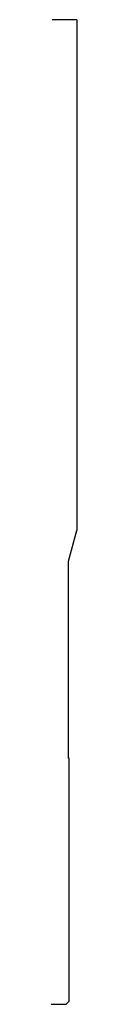
# Model space of a CAD drawing. Extents: x 0 to 0.07, y 0 to 2.5.
import ezdxf

# ---------------------------------------------------------------- set-up
doc = ezdxf.new("R2010")
doc.units = 0
doc.header["$LTSCALE"] = 0.375
doc.header["$MEASUREMENT"] = 0
doc.layers.get('0').update_dxf_attribs({"linetype": 'CONTINUOUS'})

msp = doc.modelspace()

# ---------------------------------------------------------------- linework, layer by layer
for p, q in [((0.065, 2.5), (0.0025, 2.5)), ((0.065, 2.5), (0.065, 1.2034)), ((0.044, 1.125), (0.065, 1.2034)), ((0.044, 0.625), (0.044, 1.125)), ((0.046, 0.625), (0.044, 0.625))]:
    msp.add_line(p, q)
at = {"color": 5}
for p, q in [((0.046, 0.0083), (0.046, 0.625)), ((0, 0), (0.0345, 0)), ((0, 0), (0.0348, 0)), ((0, 0), (0.0353, 0)), ((0, 0), (0.0357, 0)), ((0, 0), (0.0365, 0)), ((0, 0), (0.0369, 0)), ((0, 0), (0.0373, 0)), ((0, 0), (0.0377, 0))]:
    msp.add_line(p, q, dxfattribs=at)
at = {"color": 1}
msp.add_line((0.046, 0.0083), (0.0377, 0), dxfattribs=at)

doc.saveas('drawing.dxf')
